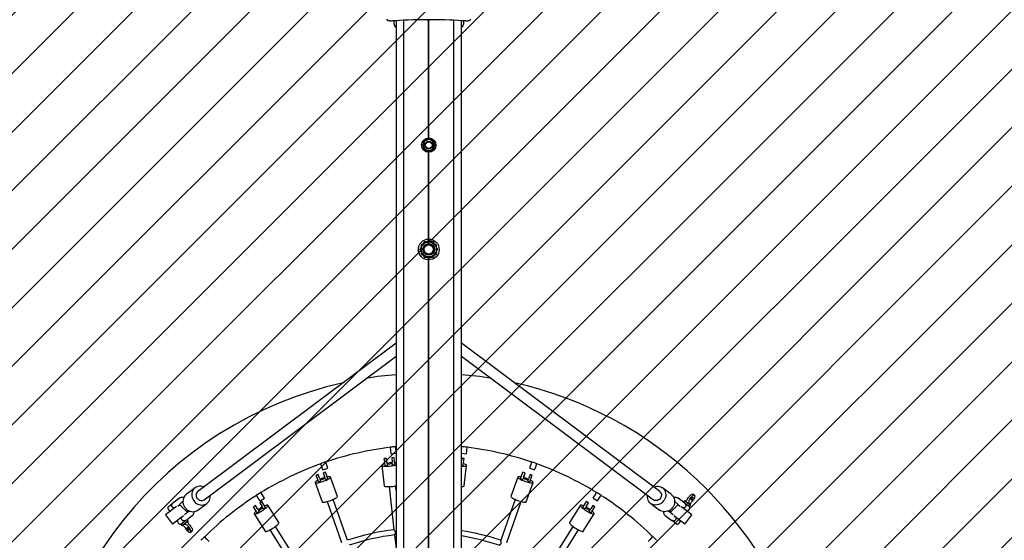
# Model space of a CAD drawing. Units: millimetres. Extents: x 587 to 1578, y 711 to 1341.
# Drawn here: x 983 to 1134, y 1072 to 1152 of the extents above; entities that cross this region are included whole.
import ezdxf

# ---------------------------------------------------------------- set-up
doc = ezdxf.new("R2010")
doc.units = ezdxf.units.MM
doc.header["$LTSCALE"] = 100

msp = doc.modelspace()

# ---------------------------------------------------------------- hatches: boundary and pattern name
at = {"linetype": 'Continuous'}
h = msp.add_hatch(dxfattribs=at)
h.set_pattern_fill('ANSI31', scale=2, style=0)
edge = h.paths.add_edge_path(flags=0)
edge.add_arc((1370.72, 1210.97), 100, 0, 20.9218)
edge.add_line((1464.13, 1246.68), (627.32, 1246.68))
edge.add_arc((720.72, 1210.97), 100, 159.0782, 180)
edge.add_line((620.72, 1210.97), (620.72, 863.97))
edge.add_arc((720.72, 863.97), 100, 180, 200.9218)
edge.add_line((627.32, 828.26), (1464.13, 828.26))
edge.add_arc((1370.72, 863.97), 100, 339.0782, 360)
edge.add_line((1470.72, 863.97), (1470.72, 1210.97))

# ---------------------------------------------------------------- linework, layer by layer
at = {"color": 7, "linetype": 'Continuous', "lineweight": 25}
for p, q in [((1039.43, 1151.6), (1039.3, 1151.79)), ((1040.38, 1151.47), (1040.38, 1151.54)), ((1040.7, 1151.56), (1040.7, 923.38)), ((1041.88, 923.31), (1041.88, 1151.63)), ((1041.91, 923.31), (1041.91, 1151.63)), ((1045.7, 1133.57), (1045.7, 1151.69)), ((1045.72, 1133.57), (1045.72, 1151.69)), ((1045.75, 1133.57), (1045.75, 1151.69)), ((1049.54, 923.31), (1049.54, 1151.63)), ((1049.56, 923.31), (1049.56, 1151.63)), ((1050.75, 923.38), (1050.75, 1151.56)), ((1051.07, 1151.47), (1051.07, 1151.54)), ((1052.14, 1151.79), (1052.02, 1151.6)), ((1045.95, 1133.31), (1045.72, 1133.44)), ((1044.88, 1131.98), (1045.11, 1131.85)), ((1045.7, 1118.07), (1045.7, 1131.37)), ((1045.72, 1118.07), (1045.72, 1131.37)), ((1045.75, 1118.07), (1045.75, 1131.37)), ((1045.7, 960.07), (1045.7, 1114.87)), ((1045.72, 960.07), (1045.72, 1114.87)), ((1045.75, 960.07), (1045.75, 1114.87)), ((1040.7, 1102.09), (1010.31, 1079.35)), ((1081.13, 1079.35), (1050.75, 1102.09)), ((1011.27, 1078.07), (1040.7, 1100.09)), ((1050.75, 1100.09), (1080.17, 1078.07)), ((1039.89, 1085.62), (1039.84, 1086.14)), ((1040.69, 1085.71), (1040.63, 1086.23)), ((1040.63, 1086.2), (1040.7, 1086.21)), ((1040.7, 1085.63), (1040.69, 1085.71)), ((1050.75, 1086.21), (1050.81, 1086.2)), ((1050.75, 1085.63), (1050.76, 1085.71)), ((1050.76, 1085.71), (1050.81, 1086.23)), ((1051.55, 1085.62), (1051.61, 1086.14)), ((1039.24, 1084.42), (1038.9, 1084.38)), ((1038.96, 1083.79), (1038.9, 1084.38)), ((1039.31, 1083.82), (1039.24, 1084.42)), ((1039.95, 1085.12), (1039.89, 1085.62)), ((1039.95, 1085.12), (1040.7, 1085.21)), ((1040.39, 1084.54), (1040.04, 1084.51)), ((1040.04, 1084.51), (1040.1, 1083.91)), ((1040.45, 1083.95), (1040.39, 1084.54)), ((1050.75, 1085.21), (1051.49, 1085.12)), ((1050.79, 1084.42), (1050.75, 1084.05)), ((1051.13, 1084.38), (1050.79, 1084.42)), ((1051.07, 1083.79), (1051.13, 1084.38)), ((1051.49, 1085.12), (1051.55, 1085.62)), ((1029.33, 1083.12), (1029.15, 1083.61)), ((1029.49, 1082.64), (1029.33, 1083.12)), ((1029.49, 1082.64), (1030.25, 1082.91)), ((1030.08, 1083.38), (1029.91, 1083.87)), ((1030.25, 1082.91), (1030.08, 1083.38)), ((1038.51, 1083.34), (1038.86, 1080.21)), ((1039.02, 1083.3), (1038.96, 1083.79)), ((1039.02, 1083.3), (1039.36, 1083.34)), ((1039.31, 1083.82), (1039.36, 1083.34)), ((1039.34, 1083.53), (1040.14, 1083.62)), ((1040.16, 1083.43), (1040.1, 1083.91)), ((1040.16, 1083.43), (1040.51, 1083.47)), ((1040.51, 1083.47), (1040.45, 1083.95)), ((1050.75, 1083.33), (1051.01, 1083.3)), ((1051.01, 1083.3), (1051.07, 1083.79)), ((1051.17, 1080.21), (1051.52, 1083.34)), ((1061.2, 1082.91), (1061.36, 1083.38)), ((1061.2, 1082.91), (1061.95, 1082.64)), ((1061.36, 1083.38), (1061.54, 1083.87)), ((1061.95, 1082.64), (1062.12, 1083.12)), ((1062.12, 1083.12), (1062.29, 1083.61)), ((1028.78, 1081.94), (1028.45, 1081.82)), ((1028.65, 1081.26), (1028.45, 1081.82)), ((1028.81, 1080.8), (1028.65, 1081.26)), ((1028.98, 1081.38), (1028.78, 1081.94)), ((1028.98, 1081.38), (1029.14, 1080.91)), ((1029.08, 1081.09), (1029.84, 1081.36)), ((1029.87, 1082.32), (1029.54, 1082.2)), ((1029.54, 1082.2), (1029.74, 1081.64)), ((1029.9, 1081.18), (1029.74, 1081.64)), ((1030.07, 1081.76), (1029.87, 1082.32)), ((1029.9, 1081.18), (1030.23, 1081.29)), ((1030.23, 1081.29), (1030.07, 1081.76)), ((1031.71, 1078.58), (1030.67, 1081.55)), ((1059.36, 1081.55), (1058.32, 1078.58)), ((1059.8, 1081.29), (1059.96, 1081.76)), ((1059.8, 1081.29), (1060.13, 1081.18)), ((1059.96, 1081.76), (1060.16, 1082.32)), ((1060.29, 1081.64), (1060.13, 1081.18)), ((1060.49, 1082.2), (1060.16, 1082.32)), ((1060.2, 1081.36), (1060.95, 1081.09)), ((1060.29, 1081.64), (1060.49, 1082.2)), ((1060.89, 1080.91), (1061.05, 1081.38)), ((1061.25, 1081.94), (1061.05, 1081.38)), ((1061.22, 1080.8), (1061.38, 1081.26)), ((1061.58, 1081.82), (1061.25, 1081.94)), ((1061.38, 1081.26), (1061.58, 1081.82)), ((1009.89, 1079.91), (1008.52, 1078.88)), ((1028.31, 1080.72), (1029.35, 1077.75)), ((1028.81, 1080.8), (1029.14, 1080.91)), ((1039.63, 1080.08), (1040.38, 1073.47)), ((1040.7, 1079.54), (1040.62, 1080.19)), ((1060.68, 1077.75), (1061.72, 1080.72)), ((1060.89, 1080.91), (1061.22, 1080.8)), ((1082.92, 1078.88), (1081.55, 1079.91)), ((1007.48, 1078.29), (1006.47, 1077.53)), ((1019.58, 1078.32), (1019.3, 1078.76)), ((1019.85, 1077.9), (1019.58, 1078.32)), ((1019.85, 1077.9), (1020.52, 1078.33)), ((1020.26, 1078.75), (1019.98, 1079.19)), ((1020.52, 1078.33), (1020.26, 1078.75)), ((1033.27, 1071.85), (1031.07, 1078.13)), ((1058.96, 1078.13), (1056.76, 1071.85)), ((1070.92, 1078.33), (1071.19, 1078.75)), ((1070.92, 1078.33), (1071.6, 1077.9)), ((1071.19, 1078.75), (1071.46, 1079.19)), ((1071.6, 1077.9), (1071.86, 1078.32)), ((1071.86, 1078.32), (1072.14, 1078.76)), ((1084.97, 1077.53), (1083.96, 1078.29)), ((1007.05, 1077.03), (1005.36, 1075.77)), ((1005.8, 1077.03), (1006.17, 1077.31)), ((1007.22, 1077.1), (1007.53, 1077.33)), ((1008.01, 1077.88), (1007.5, 1077.36)), ((1007.5, 1077.36), (1008.63, 1076.23)), ((1010.32, 1076.48), (1011.69, 1077.51)), ((1019.14, 1077.19), (1018.84, 1077.01)), ((1019.16, 1076.5), (1018.84, 1077.01)), ((1019.46, 1076.69), (1019.14, 1077.19)), ((1019.46, 1076.69), (1019.72, 1076.27)), ((1019.62, 1076.43), (1020.29, 1076.86)), ((1020.11, 1077.8), (1019.82, 1077.62)), ((1019.82, 1077.62), (1020.13, 1077.11)), ((1020.43, 1077.3), (1020.11, 1077.8)), ((1020.39, 1076.7), (1020.13, 1077.11)), ((1020.39, 1076.7), (1020.69, 1076.89)), ((1020.69, 1076.89), (1020.43, 1077.3)), ((1022.74, 1074.57), (1021.06, 1077.23)), ((1030.13, 1077.8), (1032.32, 1071.52)), ((1057.71, 1071.52), (1059.9, 1077.8)), ((1068.97, 1077.23), (1067.29, 1074.57)), ((1069.34, 1076.89), (1069.6, 1077.3)), ((1069.34, 1076.89), (1069.64, 1076.7)), ((1069.6, 1077.3), (1069.92, 1077.8)), ((1069.9, 1077.11), (1069.64, 1076.7)), ((1069.74, 1076.86), (1070.41, 1076.43)), ((1069.9, 1077.11), (1070.21, 1077.62)), ((1070.21, 1077.62), (1069.92, 1077.8)), ((1070.31, 1076.27), (1070.57, 1076.69)), ((1070.89, 1077.19), (1070.57, 1076.69)), ((1070.87, 1076.5), (1071.19, 1077.01)), ((1071.19, 1077.01), (1070.89, 1077.19)), ((1079.75, 1077.51), (1081.12, 1076.48)), ((1082.82, 1076.23), (1083.95, 1077.36)), ((1083.43, 1077.88), (1083.95, 1077.36)), ((1083.91, 1077.33), (1084.22, 1077.1)), ((1086.08, 1075.77), (1084.4, 1077.03)), ((1084.92, 1077.89), (1084.77, 1077.69)), ((1085.88, 1077.17), (1084.92, 1077.89)), ((1085.73, 1076.97), (1085, 1077.51)), ((1085.73, 1076.97), (1085.88, 1077.17)), ((1005.36, 1075.77), (1006.44, 1074.33)), ((1005.74, 1076.61), (1005.86, 1076.45)), ((1008.13, 1075.59), (1006.44, 1074.33)), ((1008.93, 1076.25), (1008.24, 1075.74)), ((1008.45, 1074.89), (1009.46, 1075.65)), ((1008.83, 1076.43), (1008.63, 1076.23)), ((1008.92, 1076.36), (1008.89, 1076.4)), ((1018.95, 1075.9), (1020.62, 1073.24)), ((1019.42, 1076.09), (1019.16, 1076.5)), ((1019.42, 1076.09), (1019.72, 1076.27)), ((1069.41, 1073.24), (1071.08, 1075.9)), ((1070.31, 1076.27), (1070.61, 1076.09)), ((1070.61, 1076.09), (1070.87, 1076.5)), ((1081.99, 1075.65), (1083, 1074.89)), ((1083.2, 1075.74), (1082.51, 1076.25)), ((1082.55, 1076.4), (1082.52, 1076.36)), ((1082.62, 1076.43), (1082.82, 1076.23)), ((1085, 1074.33), (1083.32, 1075.59)), ((1085, 1074.33), (1086.08, 1075.77)), ((1085.59, 1076.45), (1085.71, 1076.61)), ((1007.23, 1074.61), (1007.35, 1074.45)), ((1007.69, 1074.33), (1008.42, 1074.87)), ((1007.69, 1074.33), (1007.84, 1074.13)), ((1007.84, 1074.13), (1008.8, 1074.85)), ((1008.8, 1074.85), (1008.65, 1075.05)), ((1025.75, 1068.36), (1022.21, 1073.99)), ((1067.82, 1073.99), (1064.28, 1068.36)), ((1083.67, 1074.39), (1083.3, 1074.67)), ((1084.09, 1074.45), (1084.21, 1074.61)), ((1011.71, 1072.05), (1011.34, 1072.42)), ((1021.37, 1073.46), (1024.91, 1067.82)), ((1040.46, 1072.69), (1040.7, 1070.61)), ((1065.12, 1067.82), (1068.66, 1073.46)), ((1079.73, 1072.05), (1080.1, 1072.42)), ((1012.06, 1071.69), (1011.71, 1072.05)), ((1079.38, 1071.69), (1079.73, 1072.05))]:
    msp.add_line(p, q, dxfattribs=at)
at = {"color": 7, "linetype": 'Continuous', "lineweight": 25, "flags": 128}
for points in [[(1040.12, 1151.52), (1040.01, 1151.51), (1039.89, 1151.51), (1039.78, 1151.51), (1039.68, 1151.52), (1039.58, 1151.54), (1039.51, 1151.55), (1039.46, 1151.58), (1039.43, 1151.6)], [(1040.7, 1150.54), (1040.69, 1150.55), (1040.6, 1150.64), (1040.52, 1150.76), (1040.46, 1150.91), (1040.42, 1151.09), (1040.39, 1151.27), (1040.38, 1151.47)], [(1051.07, 1151.47), (1051.06, 1151.27), (1051.03, 1151.09), (1050.98, 1150.91), (1050.92, 1150.76), (1050.84, 1150.64), (1050.76, 1150.55), (1050.75, 1150.54)], [(1052.02, 1151.6), (1051.99, 1151.58), (1051.93, 1151.55), (1051.86, 1151.54), (1051.77, 1151.52), (1051.66, 1151.51), (1051.55, 1151.51), (1051.44, 1151.51), (1051.33, 1151.52)], [(1038.99, 1083.58), (1038.95, 1083.57), (1038.8, 1083.53), (1038.68, 1083.48), (1038.59, 1083.43), (1038.53, 1083.39), (1038.51, 1083.35), (1038.52, 1083.31), (1038.57, 1083.27), (1038.65, 1083.25), (1038.77, 1083.22), (1038.91, 1083.21), (1039.08, 1083.2), (1039.26, 1083.21), (1039.46, 1083.21), (1039.67, 1083.23), (1039.88, 1083.26), (1040.09, 1083.29), (1040.29, 1083.32), (1040.47, 1083.36), (1040.63, 1083.4), (1040.7, 1083.43)], [(1039.73, 1083.71), (1039.52, 1083.68), (1039.33, 1083.65)], [(1040.12, 1083.74), (1039.94, 1083.73), (1039.73, 1083.71)], [(1050.75, 1083.21), (1050.77, 1083.21), (1050.95, 1083.2), (1051.12, 1083.21), (1051.26, 1083.22), (1051.38, 1083.25), (1051.46, 1083.27), (1051.51, 1083.31), (1051.52, 1083.35), (1051.5, 1083.39), (1051.44, 1083.43), (1051.35, 1083.48), (1051.23, 1083.53), (1051.08, 1083.57), (1051.04, 1083.58)], [(1028.72, 1081.06), (1028.69, 1081.05), (1028.55, 1080.97), (1028.44, 1080.9), (1028.37, 1080.83), (1028.32, 1080.78), (1028.31, 1080.73), (1028.33, 1080.7), (1028.38, 1080.67), (1028.47, 1080.67), (1028.59, 1080.67), (1028.73, 1080.69), (1028.89, 1080.72), (1029.07, 1080.76), (1029.27, 1080.81), (1029.47, 1080.88), (1029.67, 1080.95), (1029.86, 1081.02), (1030.05, 1081.1), (1030.21, 1081.18), (1030.36, 1081.26), (1030.48, 1081.33), (1030.58, 1081.4), (1030.64, 1081.46), (1030.67, 1081.51), (1030.66, 1081.56), (1030.63, 1081.58), (1030.55, 1081.6), (1030.45, 1081.6), (1030.32, 1081.59), (1030.17, 1081.57), (1030.13, 1081.56)], [(1029.41, 1081.36), (1029.21, 1081.28), (1029.04, 1081.21)], [(1029.79, 1081.48), (1029.61, 1081.42), (1029.41, 1081.36)], [(1059.9, 1081.56), (1059.86, 1081.57), (1059.71, 1081.59), (1059.58, 1081.6), (1059.48, 1081.6), (1059.4, 1081.58), (1059.37, 1081.56), (1059.36, 1081.51), (1059.39, 1081.46), (1059.45, 1081.4), (1059.55, 1081.33), (1059.67, 1081.26), (1059.82, 1081.18), (1059.98, 1081.1), (1060.17, 1081.02), (1060.36, 1080.95), (1060.56, 1080.88), (1060.76, 1080.81), (1060.96, 1080.76), (1061.14, 1080.72), (1061.3, 1080.69), (1061.44, 1080.67), (1061.56, 1080.67), (1061.65, 1080.67), (1061.7, 1080.7), (1061.72, 1080.73), (1061.71, 1080.78), (1061.66, 1080.83), (1061.59, 1080.9), (1061.48, 1080.97), (1061.34, 1081.05), (1061.31, 1081.06)], [(1060.62, 1081.36), (1060.42, 1081.42), (1060.24, 1081.48)], [(1060.99, 1081.21), (1060.82, 1081.28), (1060.62, 1081.36)], [(1011.23, 1080.03), (1011.2, 1080.05), (1010.98, 1080.12), (1010.77, 1080.15), (1010.55, 1080.15), (1010.34, 1080.12), (1010.15, 1080.05), (1009.96, 1079.96), (1009.8, 1079.83), (1009.66, 1079.68), (1009.54, 1079.5), (1009.46, 1079.3), (1009.4, 1079.1), (1009.38, 1078.88), (1009.39, 1078.66), (1009.44, 1078.44), (1009.52, 1078.22), (1009.62, 1078.02), (1009.76, 1077.83), (1009.91, 1077.67), (1010.09, 1077.52), (1010.29, 1077.41), (1010.49, 1077.33), (1010.71, 1077.27), (1010.92, 1077.26), (1011.14, 1077.27), (1011.34, 1077.32), (1011.53, 1077.4), (1011.71, 1077.52), (1011.86, 1077.66), (1011.99, 1077.82), (1012.09, 1078.01), (1012.16, 1078.21), (1012.19, 1078.42), (1012.2, 1078.65), (1012.19, 1078.75)], [(1038.86, 1080.21), (1038.87, 1080.18), (1038.92, 1080.15), (1039.01, 1080.12), (1039.12, 1080.1), (1039.26, 1080.09), (1039.43, 1080.08), (1039.62, 1080.08), (1039.82, 1080.09), (1040.02, 1080.11), (1040.24, 1080.13), (1040.44, 1080.16), (1040.64, 1080.2), (1040.7, 1080.21)], [(1050.75, 1080.09), (1050.77, 1080.09), (1050.91, 1080.1), (1051.02, 1080.12), (1051.11, 1080.15), (1051.16, 1080.18), (1051.17, 1080.21)], [(1080.21, 1080.03), (1080.25, 1080.05), (1080.46, 1080.12), (1080.68, 1080.15), (1080.89, 1080.15), (1081.1, 1080.12), (1081.3, 1080.05), (1081.48, 1079.96), (1081.65, 1079.83), (1081.79, 1079.68), (1081.9, 1079.5), (1081.99, 1079.3), (1082.04, 1079.1), (1082.06, 1078.88), (1082.05, 1078.66), (1082.01, 1078.44), (1081.93, 1078.22), (1081.82, 1078.02), (1081.69, 1077.83), (1081.53, 1077.67), (1081.35, 1077.52), (1081.16, 1077.41), (1080.95, 1077.33), (1080.74, 1077.27), (1080.52, 1077.26), (1080.31, 1077.27), (1080.1, 1077.32), (1079.91, 1077.4), (1079.74, 1077.52), (1079.59, 1077.66), (1079.46, 1077.82), (1079.36, 1078.01), (1079.29, 1078.21), (1079.25, 1078.42), (1079.25, 1078.65), (1079.26, 1078.75)], [(1008.52, 1078.88), (1008.43, 1078.8), (1008.29, 1078.65), (1008.17, 1078.47), (1008.09, 1078.28), (1008.03, 1078.07), (1008.01, 1077.85), (1008.02, 1077.63), (1008.07, 1077.41), (1008.15, 1077.2), (1008.25, 1076.99), (1008.39, 1076.81), (1008.54, 1076.64), (1008.72, 1076.5), (1008.92, 1076.38), (1009.12, 1076.3), (1009.34, 1076.25), (1009.55, 1076.23), (1009.77, 1076.25), (1009.97, 1076.3), (1010.16, 1076.38), (1010.32, 1076.48)], [(1029.35, 1077.75), (1029.37, 1077.73), (1029.42, 1077.71), (1029.51, 1077.7), (1029.62, 1077.7), (1029.77, 1077.72), (1029.93, 1077.75), (1030.11, 1077.79), (1030.3, 1077.85), (1030.5, 1077.91), (1030.7, 1077.98), (1030.9, 1078.06), (1031.08, 1078.14), (1031.25, 1078.21), (1031.4, 1078.29), (1031.52, 1078.37), (1031.62, 1078.44), (1031.68, 1078.5), (1031.71, 1078.55), (1031.71, 1078.58)], [(1058.32, 1078.58), (1058.32, 1078.55), (1058.35, 1078.5), (1058.41, 1078.44), (1058.51, 1078.37), (1058.63, 1078.29), (1058.78, 1078.21), (1058.95, 1078.14), (1059.13, 1078.06), (1059.33, 1077.98), (1059.53, 1077.91), (1059.73, 1077.85), (1059.92, 1077.79), (1060.1, 1077.75), (1060.26, 1077.72), (1060.41, 1077.7), (1060.52, 1077.7), (1060.61, 1077.71), (1060.66, 1077.73), (1060.68, 1077.75)], [(1081.13, 1079.35), (1081.17, 1079.31), (1081.28, 1079.2), (1081.35, 1079.05), (1081.4, 1078.9), (1081.4, 1078.73), (1081.38, 1078.57), (1081.31, 1078.41), (1081.22, 1078.26), (1081.1, 1078.13), (1080.96, 1078.04), (1080.81, 1077.97), (1080.65, 1077.94), (1080.48, 1077.94), (1080.33, 1077.98), (1080.19, 1078.05), (1080.17, 1078.07)], [(1082.92, 1078.88), (1083.02, 1078.8), (1083.16, 1078.65), (1083.27, 1078.47), (1083.36, 1078.28), (1083.41, 1078.07), (1083.43, 1077.85), (1083.42, 1077.63), (1083.38, 1077.41), (1083.3, 1077.2), (1083.19, 1076.99), (1083.06, 1076.81), (1082.9, 1076.64), (1082.72, 1076.5), (1082.53, 1076.38), (1082.32, 1076.3), (1082.11, 1076.25), (1081.89, 1076.23), (1081.68, 1076.25), (1081.47, 1076.3), (1081.28, 1076.38), (1081.12, 1076.48)], [(1085.71, 1078.64), (1085.81, 1078.74), (1085.91, 1078.83), (1086.02, 1078.9), (1086.11, 1078.94), (1086.19, 1078.95), (1086.22, 1078.94)], [(1086.37, 1078.14), (1086.45, 1078.27), (1086.51, 1078.39), (1086.54, 1078.51), (1086.55, 1078.61), (1086.53, 1078.69), (1086.49, 1078.74), (1086.43, 1078.77), (1086.35, 1078.76), (1086.25, 1078.72), (1086.15, 1078.66), (1086.05, 1078.57), (1085.95, 1078.46)], [(1086.27, 1078.44), (1086.22, 1078.45), (1086.16, 1078.43), (1086.1, 1078.38), (1086.03, 1078.31), (1085.98, 1078.23), (1085.95, 1078.15), (1085.95, 1078.08), (1085.97, 1078.04), (1086.01, 1078.03), (1086.07, 1078.06), (1086.14, 1078.11), (1086.2, 1078.18), (1086.26, 1078.26), (1086.29, 1078.34), (1086.29, 1078.4), (1086.27, 1078.44)], [(1019.27, 1076.33), (1019.24, 1076.3), (1019.13, 1076.2), (1019.04, 1076.1), (1018.98, 1076.02), (1018.94, 1075.96), (1018.94, 1075.91), (1018.97, 1075.88), (1019.03, 1075.87), (1019.12, 1075.88), (1019.23, 1075.91), (1019.36, 1075.96), (1019.52, 1076.03), (1019.68, 1076.11), (1019.86, 1076.21), (1020.04, 1076.31), (1020.22, 1076.42), (1020.39, 1076.54), (1020.55, 1076.66), (1020.7, 1076.77), (1020.83, 1076.88), (1020.93, 1076.98), (1021.01, 1077.07), (1021.05, 1077.14), (1021.07, 1077.2), (1021.06, 1077.24), (1021.01, 1077.26), (1020.94, 1077.26), (1020.84, 1077.24), (1020.72, 1077.2), (1020.57, 1077.14), (1020.54, 1077.12)], [(1019.88, 1076.77), (1019.7, 1076.65), (1019.55, 1076.54)], [(1020.23, 1076.97), (1020.06, 1076.87), (1019.88, 1076.77)], [(1069.49, 1077.12), (1069.46, 1077.14), (1069.31, 1077.2), (1069.19, 1077.24), (1069.09, 1077.26), (1069.02, 1077.26), (1068.97, 1077.24), (1068.96, 1077.2), (1068.98, 1077.14), (1069.02, 1077.07), (1069.1, 1076.98), (1069.2, 1076.88), (1069.33, 1076.77), (1069.48, 1076.66), (1069.64, 1076.54), (1069.81, 1076.42), (1069.99, 1076.31), (1070.17, 1076.21), (1070.35, 1076.11), (1070.51, 1076.03), (1070.67, 1075.96), (1070.8, 1075.91), (1070.91, 1075.88), (1071, 1075.87), (1071.06, 1075.88), (1071.09, 1075.91), (1071.09, 1075.96), (1071.05, 1076.02), (1070.99, 1076.1), (1070.9, 1076.2), (1070.79, 1076.3), (1070.76, 1076.33)], [(1070.15, 1076.77), (1069.97, 1076.87), (1069.81, 1076.97)], [(1070.48, 1076.54), (1070.33, 1076.65), (1070.15, 1076.77)], [(1008.96, 1073.39), (1008.98, 1073.43), (1008.97, 1073.5), (1008.94, 1073.57), (1008.89, 1073.66), (1008.83, 1073.73), (1008.76, 1073.78), (1008.7, 1073.8), (1008.66, 1073.79), (1008.63, 1073.75), (1008.64, 1073.69), (1008.67, 1073.61), (1008.72, 1073.53), (1008.78, 1073.46), (1008.85, 1073.41), (1008.91, 1073.38), (1008.96, 1073.39)], [(1008.63, 1073.38), (1008.73, 1073.27), (1008.84, 1073.18), (1008.94, 1073.11), (1009.04, 1073.08), (1009.12, 1073.07), (1009.18, 1073.09), (1009.22, 1073.15), (1009.24, 1073.23), (1009.23, 1073.33), (1009.19, 1073.44), (1009.14, 1073.57), (1009.06, 1073.7)], [(1009.3, 1073.88), (1009.37, 1073.75), (1009.43, 1073.62), (1009.47, 1073.51), (1009.48, 1073.4), (1009.46, 1073.32), (1009.44, 1073.3)], [(1020.62, 1073.24), (1020.64, 1073.22), (1020.7, 1073.21), (1020.79, 1073.22), (1020.9, 1073.25), (1021.03, 1073.3), (1021.19, 1073.37), (1021.35, 1073.45), (1021.53, 1073.54), (1021.71, 1073.65), (1021.89, 1073.76), (1022.06, 1073.88), (1022.23, 1074), (1022.37, 1074.11), (1022.5, 1074.22), (1022.6, 1074.32), (1022.68, 1074.41), (1022.73, 1074.48), (1022.74, 1074.54), (1022.74, 1074.57)], [(1067.29, 1074.57), (1067.29, 1074.54), (1067.3, 1074.48), (1067.35, 1074.41), (1067.43, 1074.32), (1067.53, 1074.22), (1067.66, 1074.11), (1067.8, 1074), (1067.97, 1073.88), (1068.14, 1073.76), (1068.32, 1073.65), (1068.5, 1073.54), (1068.68, 1073.45), (1068.84, 1073.37), (1069, 1073.3), (1069.13, 1073.25), (1069.24, 1073.22), (1069.33, 1073.21), (1069.39, 1073.22), (1069.41, 1073.24)]]:
    msp.add_lwpolyline(points, dxfattribs=at)
at = {"color": 7, "linetype": 'Continuous', "lineweight": 25}
for centre, radius in [((1045.72, 1132.47), 1.1), ((1045.72, 1132.47), 0.6), ((1045.72, 1132.47), 0.5), ((1045.72, 1116.47), 1.6), ((1045.72, 1116.47), 1.15), ((1045.72, 1116.47), 0.9), ((1045.72, 1116.47), 0.8), ((1045.72, 1116.47), 0.7)]:
    msp.add_circle(centre, radius, dxfattribs=at)
for centre, radius, start, end in [((1045.72, 1153.87), 2.18, 263.8766, 276.1234), ((1045.72, 1132.47), 0.843, 150, 210), ((1045.72, 1132.47), 0.842, 90, 150), ((1045.72, 1132.47), 0.842, 30, 90), ((1045.72, 1132.47), 0.842, 330, 30), ((1045.72, 1132.47), 0.843, 210, 270), ((1045.72, 1132.47), 0.843, 270, 330), ((1045.72, 1037.47), 60, 94.8027, 99.1532), ((1045.72, 1037.47), 60, 80.8468, 85.1973), ((1045.72, 1037.47), 60, 102.6506, 257.3494), ((1045.72, 1037.47), 60, 315, 77.3494), ((1045.72, 1037.47), 49, 96.8963, 108.818), ((1045.72, 1037.47), 49.02, 95.9611, 96.8961), ((1045.72, 1037.47), 49.02, 83.1039, 84.0389), ((1045.72, 1037.47), 49, 71.1819, 83.1037), ((1045.72, 1037.47), 49, 109.7535, 121.6752), ((1045.72, 1037.47), 49.02, 108.8182, 109.7532), ((1040.41, 1081.15), 2.6, 83.7236, 88.6419), ((1045.72, 1037.47), 49.02, 70.2468, 71.1818), ((1045.72, 1037.47), 49, 58.3249, 70.2466), ((1010.81, 1078.76), 0.775, 130.2573, 226.4695), ((1010.85, 1078.69), 0.757, 221.2728, 303.992), ((1045.72, 1037.47), 49, 122.6106, 134.5327), ((1045.72, 1037.47), 49.02, 121.6753, 122.6104), ((1045.72, 1037.47), 49.02, 57.3896, 58.3247), ((1045.72, 1037.47), 49, 45.4679, 57.3895), ((1086, 1078.33), 0.646, 36.7642, 69.6142), ((1005.98, 1076.79), 0.3, 126.8108, 216.8108), ((1084.42, 1078.26), 0.77, 323.1892, 327.5945), ((1085.47, 1076.79), 0.3, 323.1892, 53.1892), ((1086.37, 1076.8), 0.77, 138.7939, 143.1892), ((1006.1, 1076.63), 0.3, 216.8108, 273.2535), ((1085.35, 1076.63), 0.3, 266.7465, 323.1892), ((1007.47, 1074.79), 0.3, 160.3681, 216.8108), ((1007.59, 1074.63), 0.3, 216.8108, 306.8108), ((1007.35, 1073.76), 0.77, 32.4154, 36.8108), ((1009.3, 1075.22), 0.77, 216.8108, 221.2161), ((1083.85, 1074.63), 0.3, 233.1892, 323.1892), ((1083.97, 1074.79), 0.3, 323.1892, 19.6319), ((1008.93, 1073.68), 0.646, 290.3858, 323.2358), ((1045.72, 1037.47), 49.02, 134.5325, 135.4675), ((1045.02, 1036.76), 37.01, 97.1956, 108.5193), ((1045.02, 1036.76), 36.21, 97.2109, 108.503), ((1045.02, 1036.76), 37.01, 71.4788, 81.0924), ((1045.02, 1036.76), 36.21, 71.4951, 80.894), ((1045.72, 1037.47), 49.02, 44.5325, 45.4675)]:
    msp.add_arc(centre, radius, start, end, dxfattribs=at)
msp.add_ellipse((1045.72, 1151.27), major_axis=(6.82, 0), ratio=0.063467, start_param=0.6062, end_param=2.535392, dxfattribs=at)
for points, knots in [([(1044.99, 1132.89), (1044.99, 1132.88), (1044.94, 1132.81), (1044.86, 1132.66), (1044.79, 1132.53), (1044.75, 1132.47)], [0, 0, 0, 0, 0.070088, 0.530783, 1, 1, 1, 1]), ([(1045.11, 1133.09), (1045.1, 1133.08), (1045.02, 1133.04), (1044.94, 1132.99), (1044.88, 1132.96)], [0, 0, 0, 0, 0.132216, 1, 1, 1, 1]), ([(1044.88, 1132.96), (1044.88, 1132.88), (1044.88, 1132.79), (1044.88, 1132.7), (1044.88, 1132.7)], [0, 0, 0, 0, 0.9159378, 1, 1, 1, 1]), ([(1045.24, 1133.31), (1045.2, 1133.24), (1045.12, 1133.11), (1045.03, 1132.96), (1044.99, 1132.89)], [0, 0, 0, 0, 0.495458, 1, 1, 1, 1]), ([(1045.72, 1133.31), (1045.71, 1133.31), (1045.62, 1133.31), (1045.46, 1133.31), (1045.31, 1133.31), (1045.24, 1133.31)], [0, 0, 0, 0, 0.070088, 0.530783, 1, 1, 1, 1]), ([(1045.72, 1133.44), (1045.65, 1133.4), (1045.58, 1133.36), (1045.5, 1133.32), (1045.5, 1133.31)], [0, 0, 0, 0, 0.915938, 1, 1, 1, 1]), ([(1046.21, 1133.31), (1046.13, 1133.31), (1045.97, 1133.31), (1045.81, 1133.31), (1045.72, 1133.31)], [0, 0, 0, 0, 0.495458, 1, 1, 1, 1]), ([(1046.45, 1132.89), (1046.43, 1132.93), (1046.35, 1133.07), (1046.27, 1133.21), (1046.21, 1133.31)], [0, 0, 0, 0, 0.268634, 1, 1, 1, 1]), ([(1046.56, 1132.96), (1046.53, 1132.98), (1046.46, 1133.02), (1046.38, 1133.06), (1046.34, 1133.09)], [0, 0, 0, 0, 0.4779089, 1, 1, 1, 1]), ([(1046.7, 1132.47), (1046.67, 1132.51), (1046.6, 1132.64), (1046.51, 1132.79), (1046.45, 1132.89)], [0, 0, 0, 0, 0.257551, 1, 1, 1, 1]), ([(1046.56, 1132.7), (1046.56, 1132.71), (1046.56, 1132.8), (1046.56, 1132.88), (1046.56, 1132.96)], [0, 0, 0, 0, 0.1322163, 1, 1, 1, 1]), ([(1044.75, 1132.47), (1044.81, 1132.37), (1044.89, 1132.23), (1044.97, 1132.09), (1044.99, 1132.05)], [0, 0, 0, 0, 0.731366, 1, 1, 1, 1]), ([(1044.88, 1132.24), (1044.88, 1132.23), (1044.88, 1132.14), (1044.88, 1132.06), (1044.88, 1131.98)], [0, 0, 0, 0, 0.132216, 1, 1, 1, 1]), ([(1044.99, 1132.05), (1045.05, 1131.94), (1045.14, 1131.8), (1045.22, 1131.66), (1045.24, 1131.63)], [0, 0, 0, 0, 0.742449, 1, 1, 1, 1]), ([(1045.24, 1131.63), (1045.31, 1131.63), (1045.47, 1131.63), (1045.64, 1131.63), (1045.72, 1131.63)], [0, 0, 0, 0, 0.495458, 1, 1, 1, 1]), ([(1045.5, 1131.63), (1045.54, 1131.6), (1045.61, 1131.56), (1045.69, 1131.52), (1045.72, 1131.5)], [0, 0, 0, 0, 0.5220911, 1, 1, 1, 1]), ([(1045.72, 1131.63), (1045.73, 1131.63), (1045.82, 1131.63), (1045.99, 1131.63), (1046.13, 1131.63), (1046.21, 1131.63)], [0, 0, 0, 0, 0.070088, 0.530783, 1, 1, 1, 1]), ([(1045.72, 1131.5), (1045.79, 1131.54), (1045.86, 1131.58), (1045.94, 1131.62), (1045.95, 1131.63)], [0, 0, 0, 0, 0.915938, 1, 1, 1, 1]), ([(1046.21, 1131.63), (1046.25, 1131.7), (1046.33, 1131.83), (1046.41, 1131.98), (1046.45, 1132.05)], [0, 0, 0, 0, 0.495458, 1, 1, 1, 1]), ([(1046.34, 1131.85), (1046.35, 1131.86), (1046.43, 1131.9), (1046.5, 1131.95), (1046.56, 1131.98)], [0, 0, 0, 0, 0.132216, 1, 1, 1, 1]), ([(1046.45, 1132.05), (1046.46, 1132.06), (1046.5, 1132.13), (1046.58, 1132.28), (1046.66, 1132.4), (1046.7, 1132.47)], [0, 0, 0, 0, 0.0700877, 0.5307832, 1, 1, 1, 1]), ([(1046.56, 1131.98), (1046.56, 1132.06), (1046.56, 1132.15), (1046.56, 1132.24), (1046.56, 1132.24)], [0, 0, 0, 0, 0.915938, 1, 1, 1, 1]), ([(1045.04, 1117.66), (1045.02, 1117.64), (1044.99, 1117.58), (1044.91, 1117.44), (1044.8, 1117.24), (1044.67, 1117.02), (1044.54, 1116.8), (1044.43, 1116.61), (1044.37, 1116.51), (1044.36, 1116.48), (1044.35, 1116.47)], [0, 0, 0, 0, 0.073135, 0.184484, 0.355601, 0.530816, 0.712165, 0.89496, 0.967776, 1, 1, 1, 1]), ([(1046.41, 1117.66), (1046.38, 1117.66), (1046.32, 1117.66), (1046.15, 1117.66), (1045.93, 1117.66), (1045.67, 1117.66), (1045.41, 1117.66), (1045.2, 1117.66), (1045.08, 1117.66), (1045.05, 1117.66), (1045.04, 1117.66)], [0, 0, 0, 0, 0.073135, 0.184484, 0.355601, 0.530816, 0.712165, 0.89496, 0.967776, 1, 1, 1, 1]), ([(1045.72, 1117.84), (1045.7, 1117.83), (1045.65, 1117.8), (1045.53, 1117.73), (1045.44, 1117.68), (1045.4, 1117.66)], [0, 0, 0, 0, 0.260203, 0.656371, 1, 1, 1, 1]), ([(1046.04, 1117.66), (1046.02, 1117.67), (1045.97, 1117.7), (1045.88, 1117.75), (1045.79, 1117.8), (1045.74, 1117.83), (1045.72, 1117.84), (1045.72, 1117.84)], [0, 0, 0, 0, 0.150487, 0.465993, 0.783188, 0.965928, 1, 1, 1, 1]), ([(1047.09, 1116.47), (1047.09, 1116.48), (1047.06, 1116.52), (1047, 1116.63), (1046.93, 1116.76), (1046.84, 1116.91), (1046.72, 1117.12), (1046.6, 1117.32), (1046.5, 1117.5), (1046.45, 1117.59), (1046.42, 1117.64), (1046.41, 1117.65), (1046.41, 1117.66)], [0, 0, 0, 0, 0.050804, 0.141676, 0.259112, 0.37714, 0.500076, 0.760856, 0.849673, 0.938966, 0.990408, 1, 1, 1, 1]), ([(1044.35, 1116.47), (1044.36, 1116.46), (1044.38, 1116.42), (1044.44, 1116.31), (1044.52, 1116.18), (1044.61, 1116.03), (1044.73, 1115.82), (1044.84, 1115.62), (1044.95, 1115.44), (1045, 1115.35), (1045.03, 1115.3), (1045.04, 1115.28), (1045.04, 1115.28)], [0, 0, 0, 0, 0.0508039, 0.1416757, 0.2591118, 0.3771398, 0.5000759, 0.7608559, 0.849673, 0.9389659, 0.9904084, 1, 1, 1, 1]), ([(1044.85, 1117.34), (1044.78, 1117.3), (1044.67, 1117.24), (1044.57, 1117.18), (1044.54, 1117.16), (1044.53, 1117.16)], [0, 0, 0, 0, 0.626717, 0.885484, 1, 1, 1, 1]), ([(1044.53, 1117.16), (1044.53, 1117.13), (1044.53, 1117.07), (1044.53, 1116.93), (1044.53, 1116.83), (1044.53, 1116.79)], [0, 0, 0, 0, 0.260203, 0.656371, 1, 1, 1, 1]), ([(1044.53, 1116.15), (1044.53, 1116.07), (1044.53, 1115.95), (1044.53, 1115.83), (1044.53, 1115.79), (1044.53, 1115.78)], [0, 0, 0, 0, 0.626717, 0.885484, 1, 1, 1, 1]), ([(1046.41, 1115.28), (1046.42, 1115.3), (1046.45, 1115.36), (1046.54, 1115.5), (1046.65, 1115.7), (1046.78, 1115.92), (1046.91, 1116.14), (1047.01, 1116.33), (1047.07, 1116.43), (1047.09, 1116.46), (1047.09, 1116.47)], [0, 0, 0, 0, 0.073124, 0.184459, 0.357203, 0.530881, 0.712204, 0.894975, 0.96778, 1, 1, 1, 1]), ([(1046.91, 1117.16), (1046.9, 1117.16), (1046.86, 1117.19), (1046.75, 1117.25), (1046.66, 1117.3), (1046.6, 1117.33), (1046.59, 1117.34)], [0, 0, 0, 0, 0.180341, 0.502913, 0.919781, 1, 1, 1, 1]), ([(1046.91, 1116.79), (1046.91, 1116.87), (1046.91, 1116.99), (1046.91, 1117.11), (1046.91, 1117.15), (1046.91, 1117.16)], [0, 0, 0, 0, 0.626717, 0.885484, 1, 1, 1, 1]), ([(1046.91, 1115.78), (1046.91, 1115.81), (1046.91, 1115.87), (1046.91, 1116), (1046.91, 1116.11), (1046.91, 1116.15)], [0, 0, 0, 0, 0.260127, 0.656179, 1, 1, 1, 1]), ([(1044.53, 1115.78), (1044.55, 1115.78), (1044.59, 1115.75), (1044.69, 1115.69), (1044.78, 1115.64), (1044.84, 1115.61), (1044.85, 1115.6)], [0, 0, 0, 0, 0.180341, 0.502913, 0.919781, 1, 1, 1, 1]), ([(1045.04, 1115.28), (1045.06, 1115.28), (1045.12, 1115.28), (1045.29, 1115.28), (1045.51, 1115.28), (1045.77, 1115.28), (1046.03, 1115.28), (1046.24, 1115.28), (1046.37, 1115.28), (1046.4, 1115.28), (1046.41, 1115.28)], [0, 0, 0, 0, 0.0731244, 0.184459, 0.3572035, 0.5308812, 0.7122044, 0.8949747, 0.9677802, 1, 1, 1, 1]), ([(1045.4, 1115.28), (1045.42, 1115.27), (1045.48, 1115.24), (1045.57, 1115.19), (1045.66, 1115.14), (1045.7, 1115.11), (1045.72, 1115.1), (1045.72, 1115.1)], [0, 0, 0, 0, 0.150487, 0.465993, 0.783188, 0.965928, 1, 1, 1, 1]), ([(1045.72, 1115.1), (1045.74, 1115.11), (1045.8, 1115.14), (1045.91, 1115.21), (1046, 1115.26), (1046.04, 1115.28)], [0, 0, 0, 0, 0.260127, 0.656179, 1, 1, 1, 1]), ([(1046.59, 1115.6), (1046.67, 1115.64), (1046.77, 1115.7), (1046.87, 1115.76), (1046.9, 1115.78), (1046.91, 1115.78)], [0, 0, 0, 0, 0.626717, 0.885484, 1, 1, 1, 1]), ([(1008.14, 1078.38), (1008.11, 1078.39), (1008.04, 1078.41), (1007.92, 1078.42), (1007.77, 1078.42), (1007.64, 1078.38), (1007.54, 1078.33), (1007.49, 1078.3), (1007.48, 1078.29)], [0, 0, 0, 0, 0.115156, 0.339212, 0.545833, 0.74174, 0.93211, 1, 1, 1, 1]), ([(1083.96, 1078.29), (1083.93, 1078.31), (1083.86, 1078.36), (1083.73, 1078.4), (1083.59, 1078.42), (1083.45, 1078.41), (1083.35, 1078.4), (1083.3, 1078.38), (1083.3, 1078.38)], [0, 0, 0, 0, 0.17318, 0.369525, 0.566587, 0.772183, 0.993712, 1, 1, 1, 1]), ([(1085.27, 1078.02), (1085.31, 1078.06), (1085.35, 1078.12), (1085.4, 1078.19), (1085.41, 1078.21)], [0, 0, 0, 0, 0.7203414, 1, 1, 1, 1]), ([(1085.41, 1078.21), (1085.47, 1078.3), (1085.56, 1078.45), (1085.67, 1078.59), (1085.71, 1078.64)], [0, 0, 0, 0, 0.639511, 1, 1, 1, 1]), ([(1085.95, 1078.46), (1085.87, 1078.35), (1085.76, 1078.21), (1085.67, 1078.07), (1085.65, 1078.03)], [0, 0, 0, 0, 0.741783, 1, 1, 1, 1]), ([(1086.05, 1077.73), (1086.12, 1077.81), (1086.24, 1077.94), (1086.34, 1078.09), (1086.37, 1078.14)], [0, 0, 0, 0, 0.639511, 1, 1, 1, 1]), ([(1006.17, 1077.31), (1006.18, 1077.32), (1006.22, 1077.34), (1006.3, 1077.4), (1006.38, 1077.47), (1006.44, 1077.51), (1006.47, 1077.53), (1006.47, 1077.53), (1006.47, 1077.53)], [0, 0, 0, 0, 0.074703, 0.318581, 0.709468, 0.966514, 0.983257, 1, 1, 1, 1]), ([(1006.34, 1077.06), (1006.33, 1077.07), (1006.31, 1077.12), (1006.31, 1077.23), (1006.33, 1077.36), (1006.39, 1077.47), (1006.45, 1077.51), (1006.47, 1077.53)], [0, 0, 0, 0, 0.081326, 0.307882, 0.563161, 0.829979, 1, 1, 1, 1]), ([(1006.46, 1076.9), (1006.42, 1076.93), (1006.37, 1076.97), (1006.35, 1077.03), (1006.34, 1077.06)], [0, 0, 0, 0, 0.627095, 1, 1, 1, 1]), ([(1006.78, 1076.83), (1006.76, 1076.82), (1006.7, 1076.81), (1006.59, 1076.83), (1006.5, 1076.87), (1006.46, 1076.9), (1006.46, 1076.9)], [0, 0, 0, 0, 0.166737, 0.556753, 0.9766, 1, 1, 1, 1]), ([(1006.47, 1077.53), (1006.47, 1077.53), (1006.47, 1077.53), (1006.47, 1077.53), (1006.47, 1077.53), (1006.47, 1077.53)], [0, 0, 0, 0, 0.196776, 0.393551, 1, 1, 1, 1]), ([(1084.99, 1076.9), (1084.98, 1076.89), (1084.93, 1076.86), (1084.84, 1076.82), (1084.73, 1076.81), (1084.68, 1076.82), (1084.67, 1076.83)], [0, 0, 0, 0, 0.127282, 0.481858, 0.881389, 1, 1, 1, 1]), ([(1084.97, 1077.53), (1085, 1077.51), (1085.06, 1077.45), (1085.12, 1077.34), (1085.14, 1077.2), (1085.13, 1077.11), (1085.11, 1077.06), (1085.11, 1077.06)], [0, 0, 0, 0, 0.2347911, 0.4690368, 0.7175591, 0.9850893, 1, 1, 1, 1]), ([(1084.97, 1077.53), (1084.98, 1077.53), (1084.98, 1077.53), (1085.01, 1077.51), (1085.05, 1077.48), (1085.09, 1077.44), (1085.12, 1077.43)], [0, 0, 0, 0, 0.032663, 0.065326, 0.566791, 1, 1, 1, 1]), ([(1084.97, 1077.53), (1084.97, 1077.53), (1084.97, 1077.53), (1084.97, 1077.53), (1084.97, 1077.53), (1084.97, 1077.53)], [0, 0, 0, 0, 0.606449, 0.803224, 1, 1, 1, 1]), ([(1085.11, 1077.06), (1085.09, 1077.02), (1085.06, 1076.96), (1085.01, 1076.91), (1084.99, 1076.9)], [0, 0, 0, 0, 0.627095, 1, 1, 1, 1]), ([(1085.07, 1077.85), (1085.07, 1077.85), (1085.07, 1077.86), (1085.12, 1077.89), (1085.2, 1077.94), (1085.26, 1078), (1085.27, 1078.02)], [0, 0, 0, 0, 0.00017, 0.306527, 0.786219, 1, 1, 1, 1]), ([(1085.65, 1078.03), (1085.62, 1077.97), (1085.59, 1077.89), (1085.58, 1077.81), (1085.58, 1077.79)], [0, 0, 0, 0, 0.740067, 1, 1, 1, 1]), ([(1085.58, 1077.79), (1085.58, 1077.75), (1085.58, 1077.66), (1085.6, 1077.52), (1085.66, 1077.4), (1085.72, 1077.32), (1085.77, 1077.29), (1085.8, 1077.3), (1085.82, 1077.36), (1085.85, 1077.46), (1085.89, 1077.53), (1085.9, 1077.55)], [0, 0, 0, 0, 0.110214, 0.22009, 0.335175, 0.450884, 0.556119, 0.65836, 0.763042, 0.926951, 1, 1, 1, 1]), ([(1085.9, 1077.55), (1085.93, 1077.59), (1085.97, 1077.65), (1086.03, 1077.71), (1086.05, 1077.73)], [0, 0, 0, 0, 0.720341, 1, 1, 1, 1]), ([(1007.83, 1075.06), (1007.83, 1075.07), (1007.81, 1075.12), (1007.81, 1075.22), (1007.82, 1075.33), (1007.85, 1075.38), (1007.86, 1075.39)], [0, 0, 0, 0, 0.1272819, 0.4818583, 0.881389, 1, 1, 1, 1]), ([(1008.91, 1076.41), (1008.92, 1076.38), (1008.93, 1076.32), (1008.93, 1076.26), (1008.93, 1076.23), (1008.93, 1076.23), (1008.93, 1076.23)], [0, 0, 0, 0, 0.262725, 0.566582, 0.858855, 1, 1, 1, 1]), ([(1009.46, 1075.65), (1009.49, 1075.67), (1009.56, 1075.73), (1009.63, 1075.84), (1009.69, 1075.96), (1009.72, 1076.1), (1009.74, 1076.2), (1009.73, 1076.26), (1009.73, 1076.26)], [0, 0, 0, 0, 0.172122, 0.367268, 0.563125, 0.767466, 0.987642, 1, 1, 1, 1]), ([(1081.72, 1076.26), (1081.72, 1076.23), (1081.71, 1076.15), (1081.74, 1076.03), (1081.78, 1075.89), (1081.85, 1075.77), (1081.93, 1075.69), (1081.97, 1075.66), (1081.99, 1075.65)], [0, 0, 0, 0, 0.120318, 0.343067, 0.548483, 0.743247, 0.932506, 1, 1, 1, 1]), ([(1082.51, 1076.23), (1082.51, 1076.23), (1082.52, 1076.22), (1082.51, 1076.24), (1082.51, 1076.29), (1082.52, 1076.35), (1082.53, 1076.39), (1082.54, 1076.41)], [0, 0, 0, 0, 0.043052, 0.321593, 0.59896, 0.88546, 1, 1, 1, 1]), ([(1083.59, 1075.39), (1083.6, 1075.37), (1083.63, 1075.31), (1083.64, 1075.2), (1083.63, 1075.11), (1083.61, 1075.06), (1083.61, 1075.06)], [0, 0, 0, 0, 0.166737, 0.556753, 0.9766, 1, 1, 1, 1]), ([(1007.95, 1074.9), (1007.92, 1074.92), (1007.87, 1074.97), (1007.84, 1075.03), (1007.83, 1075.06)], [0, 0, 0, 0, 0.627095, 1, 1, 1, 1]), ([(1008.45, 1074.89), (1008.41, 1074.87), (1008.35, 1074.83), (1008.22, 1074.81), (1008.08, 1074.82), (1008, 1074.86), (1007.96, 1074.89), (1007.95, 1074.9)], [0, 0, 0, 0, 0.234791, 0.469037, 0.717559, 0.985089, 1, 1, 1, 1]), ([(1008.53, 1074.24), (1008.48, 1074.25), (1008.4, 1074.28), (1008.26, 1074.29), (1008.13, 1074.27), (1008.04, 1074.24), (1007.99, 1074.2), (1007.99, 1074.17), (1008.04, 1074.13), (1008.13, 1074.07), (1008.18, 1074.01), (1008.2, 1073.99)], [0, 0, 0, 0, 0.110214, 0.22009, 0.335175, 0.450884, 0.556119, 0.65836, 0.763042, 0.926951, 1, 1, 1, 1]), ([(1008.2, 1073.99), (1008.23, 1073.95), (1008.28, 1073.9), (1008.32, 1073.83), (1008.34, 1073.81)], [0, 0, 0, 0, 0.720341, 1, 1, 1, 1]), ([(1008.45, 1074.89), (1008.45, 1074.89), (1008.44, 1074.89), (1008.41, 1074.87), (1008.37, 1074.84), (1008.33, 1074.8), (1008.31, 1074.78)], [0, 0, 0, 0, 0.032663, 0.065326, 0.566791, 1, 1, 1, 1]), ([(1008.34, 1073.81), (1008.39, 1073.71), (1008.48, 1073.57), (1008.59, 1073.43), (1008.63, 1073.38)], [0, 0, 0, 0, 0.6395113, 1, 1, 1, 1]), ([(1008.45, 1074.89), (1008.45, 1074.89), (1008.45, 1074.89), (1008.45, 1074.89), (1008.45, 1074.89), (1008.45, 1074.89)], [0, 0, 0, 0, 0.606449, 0.803224, 1, 1, 1, 1]), ([(1008.73, 1074.1), (1008.68, 1074.15), (1008.62, 1074.2), (1008.55, 1074.23), (1008.53, 1074.24)], [0, 0, 0, 0, 0.740067, 1, 1, 1, 1]), ([(1008.72, 1074.71), (1008.72, 1074.71), (1008.73, 1074.71), (1008.75, 1074.65), (1008.78, 1074.56), (1008.82, 1074.49), (1008.83, 1074.47)], [0, 0, 0, 0, 0.00017, 0.306527, 0.786219, 1, 1, 1, 1]), ([(1009.06, 1073.7), (1008.98, 1073.8), (1008.88, 1073.95), (1008.76, 1074.07), (1008.73, 1074.1)], [0, 0, 0, 0, 0.7417825, 1, 1, 1, 1]), ([(1008.83, 1074.47), (1008.86, 1074.42), (1008.9, 1074.36), (1008.95, 1074.3), (1008.97, 1074.28)], [0, 0, 0, 0, 0.720341, 1, 1, 1, 1]), ([(1008.97, 1074.28), (1009.04, 1074.2), (1009.16, 1074.07), (1009.26, 1073.93), (1009.3, 1073.88)], [0, 0, 0, 0, 0.639511, 1, 1, 1, 1]), ([(1083.49, 1074.9), (1083.48, 1074.89), (1083.43, 1074.86), (1083.34, 1074.82), (1083.2, 1074.81), (1083.08, 1074.84), (1083.02, 1074.88), (1083, 1074.89)], [0, 0, 0, 0, 0.081326, 0.307882, 0.563161, 0.829979, 1, 1, 1, 1]), ([(1083.3, 1074.67), (1083.29, 1074.67), (1083.25, 1074.7), (1083.17, 1074.76), (1083.09, 1074.82), (1083.03, 1074.87), (1083, 1074.89), (1083, 1074.89), (1083, 1074.89)], [0, 0, 0, 0, 0.074703, 0.318581, 0.709468, 0.966514, 0.983257, 1, 1, 1, 1]), ([(1083, 1074.89), (1083, 1074.89), (1083, 1074.89), (1083, 1074.89), (1083, 1074.89), (1083, 1074.89)], [0, 0, 0, 0, 0.196776, 0.393551, 1, 1, 1, 1]), ([(1083.61, 1075.06), (1083.59, 1075.02), (1083.56, 1074.96), (1083.51, 1074.91), (1083.49, 1074.9)], [0, 0, 0, 0, 0.627095, 1, 1, 1, 1]), ([(1040.47, 1072.69), (1040.47, 1072.69), (1040.47, 1072.68), (1040.5, 1072.71), (1040.54, 1072.77), (1040.6, 1072.86), (1040.63, 1072.96), (1040.63, 1073.05), (1040.6, 1073.15), (1040.54, 1073.25), (1040.46, 1073.35), (1040.4, 1073.43), (1040.38, 1073.47), (1040.38, 1073.47), (1040.38, 1073.47)], [0, 0, 0, 0, 0.017533, 0.101084, 0.215238, 0.331296, 0.416409, 0.483722, 0.551134, 0.646651, 0.777149, 0.88285, 0.971608, 1, 1, 1, 1]), ([(1056.51, 1071.1), (1056.51, 1071.1), (1056.51, 1071.1), (1056.55, 1071.11), (1056.63, 1071.16), (1056.72, 1071.22), (1056.79, 1071.31), (1056.82, 1071.4), (1056.83, 1071.5), (1056.81, 1071.62), (1056.78, 1071.73), (1056.76, 1071.82), (1056.76, 1071.84), (1056.76, 1071.85)], [0, 0, 0, 0, 0.031328, 0.120317, 0.239477, 0.360663, 0.436759, 0.51358, 0.579074, 0.689708, 0.805507, 0.905424, 1, 1, 1, 1])]:
    msp.add_open_spline(points, degree=3, knots=knots, dxfattribs=at)

doc.saveas('drawing.dxf')
